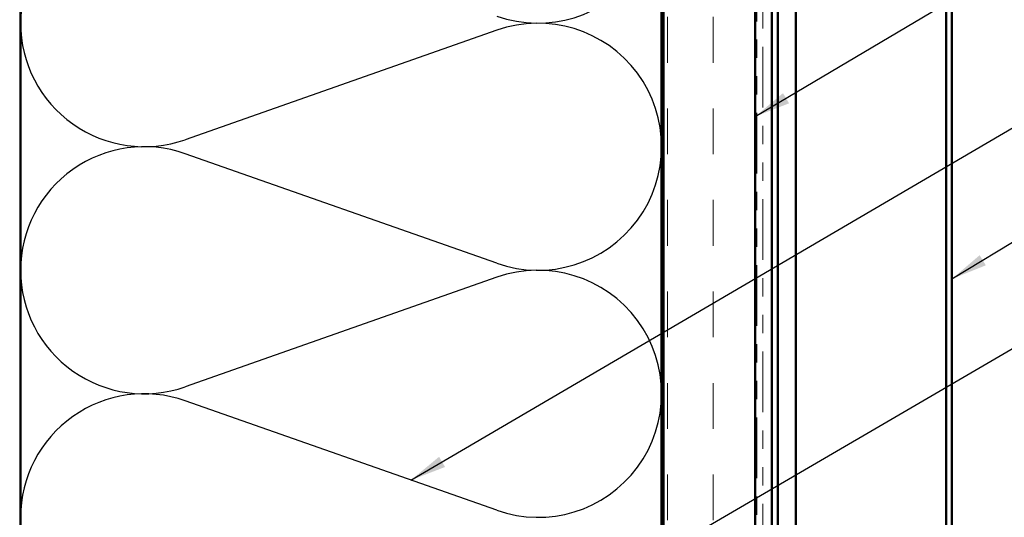
# Model space of a CAD drawing. Units: inches. Extents: x 0.6 to 33.4, y 0.6 to 21.4.
# Drawn here: x 3.5 to 8.8, y 9.5 to 12.2 of the extents above; entities that cross this region are included whole.
import ezdxf

# ---------------------------------------------------------------- set-up
doc = ezdxf.new("R2010")
doc.units = ezdxf.units.IN
doc.header["$LTSCALE"] = 2
doc.header["$MEASUREMENT"] = 0
doc.linetypes.add('DOUBLE_DASH_CHAIN', pattern=[1.2403, 0.6614, -0.0827, 0.1654, -0.0827, 0.1654, -0.0827])
for name, color, linetype, lineweight in [('Hatch (ANSI)', 7, 'Continuous', 18), ('Sketch Geometry (ANSI)', 7, 'Continuous', 25), ('Symbol (ANSI)', 7, 'Continuous', 25), ('Visible (ANSI)', 7, 'Continuous', 50)]:
    doc.layers.add(name, color=color, linetype=linetype, lineweight=lineweight)
doc.styles.add('Note Text (ANSI)', font='tahoma.ttf')
doc.dimstyles.new('Default (ANSI)$7', dxfattribs={"dimscale": 2, "dimtxt": 0.12, "dimasz": 0.098425, "dimexe": 0.125, "dimexo": 0.0625, "dimgap": 0.031496, "dimtad": 0, "dimtih": 1, "dimtoh": 1, "dimrnd": 1e-08, "dimzin": 4, "dimdsep": 46, "dimtxsty": 'Note Text (ANSI)', "dimcen": 0.09, "dimdle": 0.393701, "dimclrd": 256, "dimclre": 256, "dimclrt": 256, "dimadec": 0, "dimazin": 1, "dimtfac": 1, "dimtofl": 0, "dimtmove": 0, "dimatfit": 3, "dimfxl": 1, "dimtolj": 1, "dimtzin": 4, "dimlwd": -1, "dimlwe": -1, "dimarcsym": 0})

msp = doc.modelspace()

# ---------------------------------------------------------------- hatches: boundary and pattern name
at = {"layer": 'Hatch (ANSI)', "true_color": 0x804000}
h = msp.add_hatch(dxfattribs=at)
h.set_pattern_fill('INSUL', color=36, scale=2, angle=90, style=0, pattern_type=2)
h.paths.add_polyline_path([(6.97839, 2.60308), (6.97839, 15.07656), (7.47839, 15.07656), (7.47839, 2.60308)])

# ---------------------------------------------------------------- linework, layer by layer
at = {"layer": 'Sketch Geometry (ANSI)', "color": 150, "true_color": 0x0080ff}
for p, q in [((6.06947, 12.17834), (4.36731, 11.57978)), ((6.06947, 10.90478), (4.36731, 11.50334)), ((6.06947, 10.82834), (4.36731, 10.22978)), ((6.06947, 9.55478), (4.36731, 10.15334))]:
    msp.add_line(p, q, dxfattribs=at)
for centre, start, end in [((6.29339, 12.89156), 250.6261, 109.3739), ((4.14339, 12.21656), 70.6261, 180), ((4.14339, 12.21656), 180, 289.3739), ((6.29339, 11.54156), 250.6261, 109.3739), ((4.14339, 10.86656), 70.6261, 180), ((4.14339, 10.86656), 180, 289.3739), ((6.29339, 10.19156), 250.6261, 109.3739), ((4.14339, 9.51656), 70.6261, 180)]:
    msp.add_arc(centre, 0.675, start, end, dxfattribs=at)
at = {"layer": 'Visible (ANSI)', "color": 36, "true_color": 0x804000}
for p, q in [((6.97839, 2.60308), (6.97839, 15.07656)), ((7.47839, 2.60308), (7.47839, 15.07656))]:
    msp.add_line(p, q, dxfattribs=at)
at = {"layer": 'Visible (ANSI)', "color": 30, "linetype": 'DOUBLE_DASH_CHAIN', "lineweight": 18, "ltscale": 0.250977, "true_color": 0xff8000}
for p, q in [((7.48839, 15.05456), (7.48839, 2.60308)), ((7.52039, 2.60308), (7.52039, 15.05456))]:
    msp.add_line(p, q, dxfattribs=at)
at = {"layer": 'Visible (ANSI)', "color": 5, "true_color": 0x0000ff}
for p, q in [((7.60239, 2.60308), (7.60239, 14.55556)), ((7.70139, 2.60308), (7.70139, 14.55556)), ((8.52139, 2.60308), (8.52139, 14.55556)), ((8.55339, 14.55556), (8.55339, 2.60308)), ((7.57039, 13.11022), (7.57039, 2.60308))]:
    msp.add_line(p, q, dxfattribs=at)
at = {"layer": 'Visible (ANSI)', "color": 150, "true_color": 0x0080ff}
for p, q in [((3.46839, 2.60308), (3.46839, 13.56656)), ((6.96839, 13.56656), (6.96839, 2.60308))]:
    msp.add_line(p, q, dxfattribs=at)

# ---------------------------------------------------------------- leaders
at = {"layer": 'Symbol (ANSI)', "annotation_type": 0, "has_hookline": 1, "hookline_direction": 0}
for points, text_width in [([(7.47839, 11.70602), (9.76849, 13.06457), (9.96534, 13.06457)], 2.86872), ([(5.5998, 9.71994), (9.78358, 12.17182), (9.98043, 12.17182)], 1.40083), ([(8.55339, 10.81907), (9.77196, 11.55898), (9.96881, 11.55898)], 2.60744), ([(3.45839, 7.27506), (9.79748, 10.97131), (9.99433, 10.97131)], 1.98995)]:
    msp.add_leader(points, dimstyle='Default (ANSI)$7', override={"dimtad": 0}, dxfattribs=dict(at, text_width=text_width))

doc.saveas('drawing.dxf')
